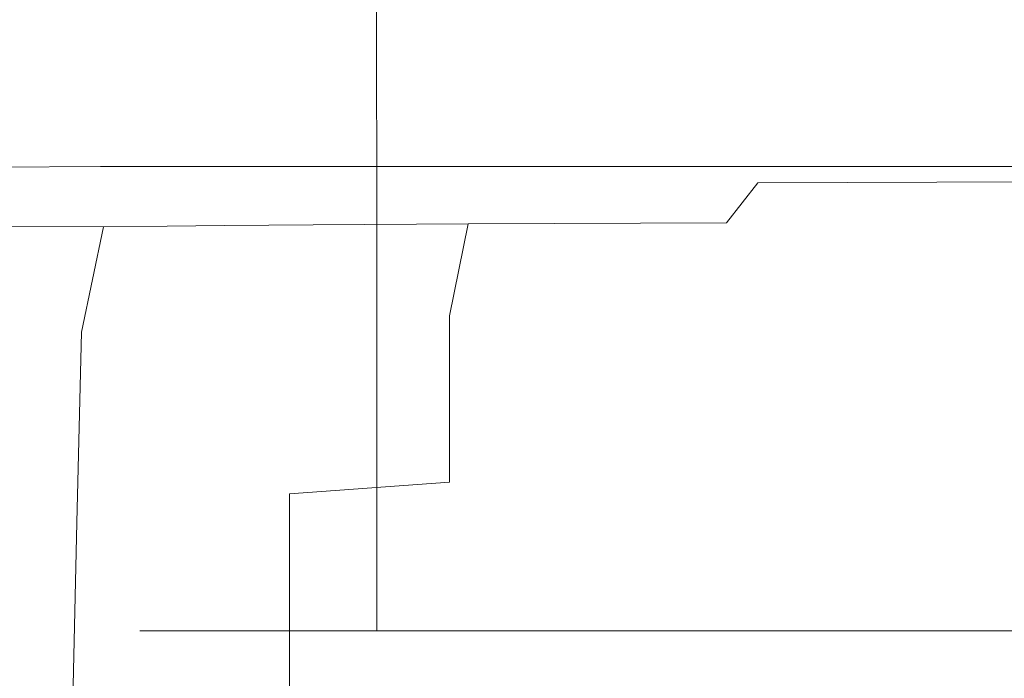
# Model space of a CAD drawing. Extents: x -103 to 100, y -210 to 0.
# Drawn here: x -87 to -74, y -42 to -33 of the extents above; entities that cross this region are included whole.
import ezdxf

# ---------------------------------------------------------------- set-up
doc = ezdxf.new("R2010")
doc.units = 0
doc.header["$LTSCALE"] = 500
doc.header["$MEASUREMENT"] = 0
doc.layers.add('NOVOTERM_GRAFITMAT', color=7, linetype='Continuous')

msp = doc.modelspace()

# ---------------------------------------------------------------- linework, layer by layer
at = {"layer": 'NOVOTERM_GRAFITMAT', "lineweight": 0}
for points, invisible_edges in [([(-85.282, -31.378, 1.112), (-85.335, -31.378, 0.045), (-85.331, -36.237, 0.045), (-85.279, -36.237, 1.112)], 15), ([(-85.282, -31.378, -1.022), (-85.279, -36.237, -1.021), (-85.331, -36.237, 0.045), (-85.335, -31.378, 0.045)], 15), ([(-85.127, -31.378, 2.168), (-85.282, -31.378, 1.112), (-85.279, -36.237, 1.112), (-85.124, -36.237, 2.168)], 15), ([(-85.127, -31.378, -2.078), (-85.124, -36.237, -2.077), (-85.279, -36.237, -1.021), (-85.282, -31.378, -1.022)], 15), ([(-85.127, -31.378, 2.168), (-85.124, -36.237, 2.168), (-84.868, -36.237, 3.204), (-84.871, -31.378, 3.205)], 15), ([(-85.127, -31.378, -2.078), (-84.871, -31.378, -3.114), (-84.868, -36.237, -3.113), (-85.124, -36.237, -2.077)], 15), ([(-84.871, -31.378, 3.205), (-84.868, -36.237, 3.204), (-84.513, -36.237, 4.209), (-84.516, -31.378, 4.211)], 15), ([(-84.871, -31.378, -3.114), (-84.516, -31.378, -4.12), (-84.513, -36.237, -4.119), (-84.868, -36.237, -3.113)], 15), ([(-84.065, -31.378, 5.176), (-84.516, -31.378, 4.211), (-84.513, -36.237, 4.209), (-84.062, -36.237, 5.174)], 15), ([(-84.065, -31.378, -5.085), (-84.062, -36.237, -5.084), (-84.513, -36.237, -4.119), (-84.516, -31.378, -4.12)], 15), ([(-83.522, -31.378, 6.092), (-84.065, -31.378, 5.176), (-84.062, -36.237, 5.174), (-83.519, -36.237, 6.09)], 15), ([(-83.522, -31.378, -6.001), (-83.519, -36.237, -5.999), (-84.062, -36.237, -5.084), (-84.065, -31.378, -5.085)], 15), ([(-83.522, -31.378, 6.092), (-83.519, -36.237, 6.09), (-82.891, -36.237, 6.948), (-82.894, -31.378, 6.95)], 15), ([(-83.522, -31.378, -6.001), (-82.894, -31.378, -6.86), (-82.891, -36.237, -6.857), (-83.519, -36.237, -5.999)], 15), ([(-82.894, -31.378, 6.95), (-82.891, -36.237, 6.948), (-82.184, -36.237, 7.739), (-82.186, -31.378, 7.742)], 15), ([(-82.894, -31.378, -6.86), (-82.186, -31.378, -7.651), (-82.184, -36.237, -7.649), (-82.891, -36.237, -6.857)], 15), ([(-81.404, -31.378, 8.458), (-82.186, -31.378, 7.742), (-82.184, -36.237, 7.739), (-81.402, -36.237, 8.456)], 13), ([(-81.404, -31.378, -8.368), (-81.402, -36.237, -8.365), (-82.184, -36.237, -7.649), (-82.186, -31.378, -7.651)], 11), ([(-80.557, -31.378, 9.094), (-81.404, -31.378, 8.458), (-81.402, -36.237, 8.456), (-80.555, -36.237, 9.092)], 15), ([(-80.557, -31.378, -9.004), (-80.555, -36.237, -9.001), (-81.402, -36.237, -8.365), (-81.404, -31.378, -8.368)], 15), ([(-80.557, -31.378, 9.094), (-80.555, -36.237, 9.092), (-79.651, -36.237, 9.641), (-79.652, -31.378, 9.644)], 15), ([(-80.557, -31.378, -9.004), (-79.652, -31.378, -9.554), (-79.651, -36.237, -9.551), (-80.555, -36.237, -9.001)], 15), ([(-79.652, -31.378, 9.644), (-79.651, -36.237, 9.641), (-78.698, -36.237, 10.098), (-78.699, -31.378, 10.101)], 15), ([(-79.652, -31.378, -9.554), (-78.699, -31.378, -10.011), (-78.698, -36.237, -10.008), (-79.651, -36.237, -9.551)], 15), ([(-77.706, -31.378, 10.46), (-78.699, -31.378, 10.101), (-78.698, -36.237, 10.098), (-77.705, -36.237, 10.457)], 15), ([(-77.706, -31.378, -10.37), (-77.705, -36.237, -10.367), (-78.698, -36.237, -10.008), (-78.699, -31.378, -10.011)], 15), ([(-76.682, -31.378, 10.72), (-77.706, -31.378, 10.46), (-77.705, -36.237, 10.457), (-76.681, -36.237, 10.716)], 15), ([(-76.682, -31.378, -10.629), (-76.681, -36.237, -10.626), (-77.705, -36.237, -10.367), (-77.706, -31.378, -10.37)], 15), ([(-76.682, -31.378, 10.72), (-76.681, -36.237, 10.716), (-75.638, -36.237, 10.873), (-75.639, -31.378, 10.877)], 15), ([(-76.682, -31.378, -10.629), (-75.639, -31.378, -10.786), (-75.638, -36.237, -10.783), (-76.681, -36.237, -10.626)], 15), ([(-75.639, -31.378, 10.877), (-75.638, -36.237, 10.873), (-74.585, -36.237, 10.926), (-74.585, -31.378, 10.93)], 15), ([(-75.639, -31.378, -10.786), (-74.585, -31.378, -10.839), (-74.585, -36.237, -10.836), (-75.638, -36.237, -10.783)], 15), ([(-73.532, -31.378, 10.877), (-74.585, -31.378, 10.93), (-74.585, -36.237, 10.926), (-73.532, -36.237, 10.873)], 15), ([(-73.532, -31.378, -10.786), (-73.532, -36.237, -10.783), (-74.585, -36.237, -10.836), (-74.585, -31.378, -10.839)], 15), ([(-88.39, -35.14, 2.995), (-85.998, -35.114, 2.585), (-86.277, -35.22, 0.157), (-88.46, -35.248, 0.883)], 15), ([(-88.381, -35.088, 5.554), (-85.864, -35.067, 5.452), (-85.998, -35.114, 2.585), (-88.39, -35.14, 2.995)], 15), ([(-88.381, -35.088, 5.554), (-88.378, -35.071, 8.145), (-85.82, -35.052, 8.145), (-85.864, -35.067, 5.452)], 15), ([(-88.371, -35.089, 12.761), (-85.823, -35.071, 12.763), (-85.82, -35.052, 11.862), (-88.378, -35.071, 11.862)], 15), ([(-88.378, -35.071, 11.862), (-85.82, -35.052, 11.862), (-85.82, -35.052, 10.378), (-88.378, -35.071, 10.378)], 15), ([(-88.378, -35.071, 8.145), (-88.378, -35.071, 10.378), (-85.82, -35.052, 10.378), (-85.82, -35.052, 8.145)], 15), ([(-88.371, -35.089, 12.761), (-88.349, -35.144, 13.236), (-85.832, -35.127, 13.245), (-85.823, -35.071, 12.763)], 15), ([(-88.349, -35.144, 13.236), (-88.354, -35.253, 13.456), (-85.852, -35.24, 13.472), (-85.832, -35.127, 13.245)], 13), ([(-85.998, -35.114, 2.585), (-82.71, -35.097, 2.254), (-83.193, -35.181, -1.27), (-86.277, -35.22, 0.157)], 15), ([(-85.864, -35.067, 5.452), (-82.519, -35.063, 5.369), (-82.71, -35.097, 2.254), (-85.998, -35.114, 2.585)], 15), ([(-85.864, -35.067, 5.452), (-85.82, -35.052, 8.145), (-82.455, -35.052, 8.145), (-82.519, -35.063, 5.369)], 15), ([(-85.832, -35.127, 13.245), (-85.852, -35.24, 13.472), (-82.471, -35.24, 13.472), (-82.462, -35.127, 13.245)], 13), ([(-85.823, -35.071, 12.763), (-85.832, -35.127, 13.245), (-82.462, -35.127, 13.245), (-82.457, -35.071, 12.763)], 15), ([(-85.823, -35.071, 12.763), (-82.457, -35.071, 12.763), (-82.455, -35.052, 11.862), (-85.82, -35.052, 11.862)], 15), ([(-85.82, -35.052, 11.862), (-82.455, -35.052, 11.862), (-82.455, -35.052, 10.378), (-85.82, -35.052, 10.378)], 15), ([(-85.82, -35.052, 8.145), (-85.82, -35.052, 10.378), (-82.455, -35.052, 10.378), (-82.455, -35.052, 8.145)], 15), ([(-78.336, -35.076, 2.137), (-78.358, -35.097, -1.3), (-83.193, -35.181, -1.27), (-82.71, -35.097, 2.254)], 15), ([(-78.089, -35.114, -4.805), (-81.905, -35.22, -4.905), (-83.193, -35.181, -1.27), (-78.358, -35.097, -1.3)], 15), ([(-78.211, -35.058, 5.34), (-78.336, -35.076, 2.137), (-82.71, -35.097, 2.254), (-82.519, -35.063, 5.369)], 15), ([(-78.211, -35.058, 5.34), (-82.519, -35.063, 5.369), (-82.455, -35.052, 8.145), (-78.169, -35.052, 8.145)], 15), ([(-78.171, -35.127, 13.245), (-82.462, -35.127, 13.245), (-82.471, -35.24, 13.472), (-78.175, -35.24, 13.472)], 11), ([(-78.169, -35.071, 12.763), (-82.457, -35.071, 12.763), (-82.462, -35.127, 13.245), (-78.171, -35.127, 13.245)], 15), ([(-78.169, -35.071, 12.763), (-78.169, -35.052, 11.862), (-82.455, -35.052, 11.862), (-82.457, -35.071, 12.763)], 15), ([(-78.169, -35.052, 11.862), (-78.169, -35.052, 10.378), (-82.455, -35.052, 10.378), (-82.455, -35.052, 11.862)], 15), ([(-78.169, -35.052, 8.145), (-82.455, -35.052, 8.145), (-82.455, -35.052, 10.378), (-78.169, -35.052, 10.378)], 15), ([(-77.64, -35.14, -8.045), (-81.138, -35.248, -8.026), (-81.905, -35.22, -4.905), (-78.089, -35.114, -4.805)], 15), ([(-77.64, -35.14, -8.045), (-77.122, -35.194, -10.686), (-80.213, -35.293, -10.512), (-81.138, -35.248, -8.026)], 15), ([(-73.026, -35.064, 2.131), (-73.13, -35.075, -1.308), (-78.358, -35.097, -1.3), (-78.336, -35.076, 2.137)], 15), ([(-73.267, -35.083, -4.81), (-78.089, -35.114, -4.805), (-78.358, -35.097, -1.3), (-73.13, -35.075, -1.308)], 15), ([(-72.961, -35.055, 5.339), (-73.026, -35.064, 2.131), (-78.336, -35.076, 2.137), (-78.211, -35.058, 5.34)], 15), ([(-72.961, -35.055, 5.339), (-78.211, -35.058, 5.34), (-78.169, -35.052, 8.145), (-72.939, -35.052, 8.145)], 15), ([(-72.939, -35.127, 13.245), (-78.171, -35.127, 13.245), (-78.175, -35.24, 13.472), (-72.94, -35.24, 13.472)], 11), ([(-72.939, -35.071, 12.763), (-78.169, -35.071, 12.763), (-78.171, -35.127, 13.245), (-72.939, -35.127, 13.245)], 15), ([(-72.939, -35.071, 12.763), (-72.939, -35.052, 11.862), (-78.169, -35.052, 11.862), (-78.169, -35.071, 12.763)], 15), ([(-72.939, -35.052, 11.862), (-72.939, -35.052, 10.378), (-78.169, -35.052, 10.378), (-78.169, -35.052, 11.862)], 15), ([(-72.939, -35.052, 8.145), (-78.169, -35.052, 8.145), (-78.169, -35.052, 10.378), (-72.939, -35.052, 10.378)], 15), ([(-73.382, -35.106, -8.09), (-77.64, -35.14, -8.045), (-78.089, -35.114, -4.805), (-73.267, -35.083, -4.81)], 15), ([(-73.382, -35.106, -8.09), (-73.421, -35.161, -10.861), (-77.122, -35.194, -10.686), (-77.64, -35.14, -8.045)], 15), ([(-73.421, -35.161, -10.861), (-73.421, -35.267, -12.959), (-76.847, -35.293, -12.642), (-77.122, -35.194, -10.686)], 15), ([(-88.644, -35.432, -0.367), (-88.46, -35.248, 0.883), (-86.277, -35.22, 0.157), (-86.758, -35.414, -1.218)], 15), ([(-88.426, -35.435, 13.588), (-85.884, -35.428, 13.608), (-85.852, -35.24, 13.472), (-88.354, -35.253, 13.456)], 15), ([(-86.758, -35.414, -1.218), (-86.277, -35.22, 0.157), (-83.193, -35.181, -1.27), (-85.039, -35.408, -2.663)], 15), ([(-85.884, -35.428, 13.608), (-82.487, -35.428, 13.608), (-82.471, -35.24, 13.472), (-85.852, -35.24, 13.472)], 15), ([(-84.017, -35.414, -5.224), (-85.039, -35.408, -2.663), (-83.193, -35.181, -1.27), (-81.905, -35.22, -4.905)], 15), ([(-83.197, -35.432, -8.15), (-84.017, -35.414, -5.224), (-81.905, -35.22, -4.905), (-81.138, -35.248, -8.026)], 15), ([(-83.197, -35.432, -8.15), (-81.138, -35.248, -8.026), (-80.213, -35.293, -10.512), (-82.084, -35.457, -10.686)], 15), ([(-78.182, -35.428, 13.608), (-78.175, -35.24, 13.472), (-82.471, -35.24, 13.472), (-82.487, -35.428, 13.608)], 15), ([(-82.084, -35.457, -10.686), (-80.213, -35.293, -10.512), (-79.196, -35.347, -11.998), (-80.213, -35.472, -12.642)], 15), ([(-77.122, -35.194, -10.686), (-76.847, -35.293, -12.642), (-79.196, -35.347, -11.998), (-80.213, -35.293, -10.512)], 15), ([(-77.122, -35.457, -13.825), (-80.213, -35.472, -12.642), (-79.196, -35.347, -11.998), (-76.847, -35.293, -12.642)], 15), ([(-72.942, -35.428, 13.608), (-72.94, -35.24, 13.472), (-78.175, -35.24, 13.472), (-78.182, -35.428, 13.608)], 15), ([(-73.421, -35.442, -14.224), (-77.122, -35.457, -13.825), (-76.847, -35.293, -12.642), (-73.421, -35.267, -12.959)], 15), ([(-88.867, -36.026, -0.974), (-88.644, -35.432, -0.367), (-86.758, -35.414, -1.218), (-87.22, -36.035, -1.844)], 7), ([(-88.547, -35.982, 13.654), (-85.938, -35.98, 13.676), (-85.884, -35.428, 13.608), (-88.426, -35.435, 13.588)], 15), ([(-87.22, -36.035, -1.844), (-86.758, -35.414, -1.218), (-85.039, -35.408, -2.663), (-85.811, -36.039, -3.203)], 7), ([(-85.938, -35.98, 13.676), (-82.515, -35.98, 13.676), (-82.487, -35.428, 13.608), (-85.884, -35.428, 13.608)], 15), ([(-84.967, -36.034, -5.506), (-85.811, -36.039, -3.203), (-85.039, -35.408, -2.663), (-84.017, -35.414, -5.224)], 14), ([(-84.203, -36.024, -8.232), (-84.967, -36.034, -5.506), (-84.017, -35.414, -5.224), (-83.197, -35.432, -8.15)], 14), ([(-84.203, -36.024, -8.232), (-83.197, -35.432, -8.15), (-82.084, -35.457, -10.686), (-83.029, -36.013, -10.86)], 7), ([(-78.192, -35.98, 13.676), (-78.182, -35.428, 13.608), (-82.487, -35.428, 13.608), (-82.515, -35.98, 13.676)], 15), ([(-72.945, -35.98, 13.676), (-72.942, -35.428, 13.608), (-78.182, -35.428, 13.608), (-78.192, -35.98, 13.676)], 15), ([(-83.029, -36.013, -10.86), (-82.084, -35.457, -10.686), (-80.213, -35.472, -12.642), (-80.967, -36.001, -13.01)], 7), ([(-77.536, -35.988, -14.303), (-80.967, -36.001, -13.01), (-80.213, -35.472, -12.642), (-77.122, -35.457, -13.825)], 14), ([(-73.421, -35.982, -14.735), (-77.536, -35.988, -14.303), (-77.122, -35.457, -13.825), (-73.421, -35.442, -14.224)], 9), ([(-88.547, -35.982, 13.654), (-88.696, -37.185, 13.676), (-86.025, -37.185, 13.698), (-85.938, -35.98, 13.676)], 15), ([(-87.22, -36.035, -1.844), (-85.811, -36.039, -3.203), (-86.102, -37.44, -3.327), (-87.442, -37.419, -2.024)], 13), ([(-84.967, -36.034, -5.506), (-85.298, -37.414, -5.492), (-86.102, -37.44, -3.327), (-85.811, -36.039, -3.203)], 15), ([(-85.938, -35.98, 13.676), (-86.025, -37.185, 13.698), (-82.558, -37.185, 13.698), (-82.515, -35.98, 13.676)], 15), ([(-84.203, -36.024, -8.232), (-84.541, -37.357, -8.088), (-85.298, -37.414, -5.492), (-84.967, -36.034, -5.506)], 15), ([(-84.203, -36.024, -8.232), (-83.029, -36.013, -10.86), (-83.344, -37.288, -10.683), (-84.541, -37.357, -8.088)], 15), ([(-83.029, -36.013, -10.86), (-80.967, -36.001, -13.01), (-81.218, -37.226, -12.845), (-83.344, -37.288, -10.683)], 15), ([(-78.192, -35.98, 13.676), (-82.515, -35.98, 13.676), (-82.558, -37.185, 13.698), (-78.21, -37.185, 13.698)], 15), ([(-77.536, -35.988, -14.303), (-77.674, -37.188, -14.142), (-81.218, -37.226, -12.845), (-80.967, -36.001, -13.01)], 11), ([(-72.945, -35.98, 13.676), (-78.192, -35.98, 13.676), (-78.21, -37.185, 13.698), (-72.949, -37.185, 13.698)], 15), ([(-73.421, -35.982, -14.735), (-73.421, -37.177, -14.574), (-77.674, -37.188, -14.142), (-77.536, -35.988, -14.303)], 15), ([(-85.279, -36.237, 1.112), (-85.331, -36.237, 0.045), (-85.331, -41.41, 0.045), (-85.279, -41.41, 1.112)], 11), ([(-85.279, -36.237, -1.021), (-85.279, -41.41, -1.021), (-85.331, -41.41, 0.045), (-85.331, -36.237, 0.045)], 13), ([(-85.124, -36.237, 2.168), (-85.279, -36.237, 1.112), (-85.279, -41.41, 1.112), (-85.124, -41.41, 2.168)], 11), ([(-85.124, -36.237, -2.077), (-85.124, -41.41, -2.077), (-85.279, -41.41, -1.021), (-85.279, -36.237, -1.021)], 13), ([(-85.124, -36.237, 2.168), (-85.124, -41.41, 2.168), (-84.868, -41.41, 3.204), (-84.868, -36.237, 3.204)], 13), ([(-85.124, -36.237, -2.077), (-84.868, -36.237, -3.113), (-84.868, -41.41, -3.113), (-85.124, -41.41, -2.077)], 11), ([(-84.868, -36.237, 3.204), (-84.868, -41.41, 3.204), (-84.513, -41.41, 4.209), (-84.513, -36.237, 4.209)], 13), ([(-84.868, -36.237, -3.113), (-84.513, -36.237, -4.119), (-84.513, -41.41, -4.119), (-84.868, -41.41, -3.113)], 11), ([(-84.062, -36.237, 5.174), (-84.513, -36.237, 4.209), (-84.513, -41.41, 4.209), (-84.062, -41.41, 5.174)], 11), ([(-84.062, -36.237, -5.084), (-84.062, -41.41, -5.084), (-84.513, -41.41, -4.119), (-84.513, -36.237, -4.119)], 13), ([(-83.519, -36.237, 6.09), (-84.062, -36.237, 5.174), (-84.062, -41.41, 5.174), (-83.519, -41.41, 6.09)], 11), ([(-83.519, -36.237, -5.999), (-83.519, -41.41, -5.999), (-84.062, -41.41, -5.084), (-84.062, -36.237, -5.084)], 13), ([(-83.519, -36.237, 6.09), (-83.519, -41.41, 6.09), (-82.891, -41.41, 6.948), (-82.891, -36.237, 6.948)], 13), ([(-83.519, -36.237, -5.999), (-82.891, -36.237, -6.857), (-82.891, -41.41, -6.857), (-83.519, -41.41, -5.999)], 11), ([(-82.891, -36.237, 6.948), (-82.891, -41.41, 6.948), (-82.184, -41.41, 7.739), (-82.184, -36.237, 7.739)], 13), ([(-82.891, -36.237, -6.857), (-82.184, -36.237, -7.649), (-82.184, -41.41, -7.649), (-82.891, -41.41, -6.857)], 11), ([(-81.402, -36.237, 8.456), (-82.184, -36.237, 7.739), (-82.184, -41.41, 7.739), (-81.402, -41.41, 8.456)], 9), ([(-81.402, -36.237, -8.365), (-81.402, -41.41, -8.365), (-82.184, -41.41, -7.649), (-82.184, -36.237, -7.649)], 9), ([(-80.555, -36.237, 9.092), (-81.402, -36.237, 8.456), (-81.402, -41.41, 8.456), (-80.555, -41.41, 9.092)], 11), ([(-80.555, -36.237, -9.001), (-80.555, -41.41, -9.001), (-81.402, -41.41, -8.365), (-81.402, -36.237, -8.365)], 13), ([(-80.555, -36.237, 9.092), (-80.555, -41.41, 9.092), (-79.651, -41.41, 9.641), (-79.651, -36.237, 9.641)], 13), ([(-80.555, -36.237, -9.001), (-79.651, -36.237, -9.551), (-79.651, -41.41, -9.551), (-80.555, -41.41, -9.001)], 11), ([(-79.651, -36.237, 9.641), (-79.651, -41.41, 9.641), (-78.698, -41.41, 10.098), (-78.698, -36.237, 10.098)], 13), ([(-79.651, -36.237, -9.551), (-78.698, -36.237, -10.008), (-78.698, -41.41, -10.008), (-79.651, -41.41, -9.551)], 11), ([(-77.705, -36.237, 10.457), (-78.698, -36.237, 10.098), (-78.698, -41.41, 10.098), (-77.705, -41.41, 10.457)], 11), ([(-77.705, -36.237, -10.367), (-77.705, -41.41, -10.367), (-78.698, -41.41, -10.008), (-78.698, -36.237, -10.008)], 13), ([(-76.681, -36.237, 10.716), (-77.705, -36.237, 10.457), (-77.705, -41.41, 10.457), (-76.681, -41.41, 10.716)], 11), ([(-76.681, -36.237, -10.626), (-76.681, -41.41, -10.626), (-77.705, -41.41, -10.367), (-77.705, -36.237, -10.367)], 13), ([(-76.681, -36.237, 10.716), (-76.681, -41.41, 10.716), (-75.638, -41.41, 10.873), (-75.638, -36.237, 10.873)], 13), ([(-76.681, -36.237, -10.626), (-75.638, -36.237, -10.783), (-75.638, -41.41, -10.783), (-76.681, -41.41, -10.626)], 11), ([(-75.638, -36.237, 10.873), (-75.638, -41.41, 10.873), (-74.585, -41.41, 10.926), (-74.585, -36.237, 10.926)], 13), ([(-75.638, -36.237, -10.783), (-74.585, -36.237, -10.836), (-74.585, -41.41, -10.836), (-75.638, -41.41, -10.783)], 11), ([(-73.532, -36.237, 10.873), (-74.585, -36.237, 10.926), (-74.585, -41.41, 10.926), (-73.532, -41.41, 10.873)], 11), ([(-73.532, -36.237, -10.783), (-73.532, -41.41, -10.783), (-74.585, -41.41, -10.836), (-74.585, -36.237, -10.836)], 13), ([(-88.696, -37.185, 13.676), (-88.902, -39.333, 13.676), (-86.153, -39.333, 13.698), (-86.025, -37.185, 13.698)], 15), ([(-86.025, -37.185, 13.698), (-86.153, -39.333, 13.698), (-82.622, -39.333, 13.698), (-82.558, -37.185, 13.698)], 15), ([(-83.344, -37.288, -10.683), (-81.218, -37.226, -12.845), (-81.218, -39.434, -12.196), (-83.344, -39.589, -10.154)], 11), ([(-78.21, -37.185, 13.698), (-82.558, -37.185, 13.698), (-82.622, -39.333, 13.698), (-78.235, -39.333, 13.698)], 15), ([(-77.674, -37.188, -14.142), (-77.674, -39.341, -13.421), (-81.218, -39.434, -12.196), (-81.218, -37.226, -12.845)], 11), ([(-72.949, -37.185, 13.698), (-78.21, -37.185, 13.698), (-78.235, -39.333, 13.698), (-72.956, -39.333, 13.698)], 15), ([(-73.421, -37.177, -14.574), (-73.421, -39.312, -13.829), (-77.674, -39.341, -13.421), (-77.674, -37.188, -14.142)], 15), ([(-84.541, -37.357, -8.088), (-84.548, -39.761, -7.703), (-85.324, -39.904, -5.248), (-85.298, -37.414, -5.492)], 15), ([(-84.541, -37.357, -8.088), (-83.344, -37.288, -10.683), (-83.344, -39.589, -10.154), (-84.548, -39.761, -7.703)], 15), ([(-87.442, -37.419, -2.024), (-86.102, -37.44, -3.327), (-86.166, -39.971, -3.198), (-87.571, -39.917, -1.96)], 13), ([(-85.298, -37.414, -5.492), (-85.324, -39.904, -5.248), (-86.166, -39.971, -3.198), (-86.102, -37.44, -3.327)], 15), ([(-89.19, -42.712, 13.676), (-86.333, -42.712, 13.698), (-86.153, -39.333, 13.698), (-88.902, -39.333, 13.676)], 15), ([(-86.333, -42.712, 13.698), (-82.712, -42.712, 13.698), (-82.622, -39.333, 13.698), (-86.153, -39.333, 13.698)], 15), ([(-78.271, -42.712, 13.698), (-78.235, -39.333, 13.698), (-82.622, -39.333, 13.698), (-82.712, -42.712, 13.698)], 15), ([(-77.674, -42.727, -12.22), (-81.218, -42.914, -11.115), (-81.218, -39.434, -12.196), (-77.674, -39.341, -13.421)], 15), ([(-72.965, -42.712, 13.698), (-72.956, -39.333, 13.698), (-78.235, -39.333, 13.698), (-78.271, -42.712, 13.698)], 15), ([(-73.421, -42.671, -12.588), (-77.674, -42.727, -12.22), (-77.674, -39.341, -13.421), (-73.421, -39.312, -13.829)], 15), ([(-83.344, -43.224, -9.273), (-83.344, -39.589, -10.154), (-81.218, -39.434, -12.196), (-81.218, -42.914, -11.115)], 15), ([(-84.557, -43.568, -7.061), (-84.548, -39.761, -7.703), (-83.344, -39.589, -10.154), (-83.344, -43.224, -9.273)], 11), ([(-84.557, -43.568, -7.061), (-85.36, -43.853, -4.843), (-85.324, -39.904, -5.248), (-84.548, -39.761, -7.703)], 15), ([(-87.751, -43.88, -1.853), (-87.571, -39.917, -1.96), (-86.166, -39.971, -3.198), (-86.256, -43.987, -2.985)], 11), ([(-85.36, -43.853, -4.843), (-86.256, -43.987, -2.985), (-86.166, -39.971, -3.198), (-85.324, -39.904, -5.248)], 15)]:
    msp.add_3dface(points, dxfattribs=dict(at, invisible_edges=invisible_edges))

doc.saveas('drawing.dxf')
